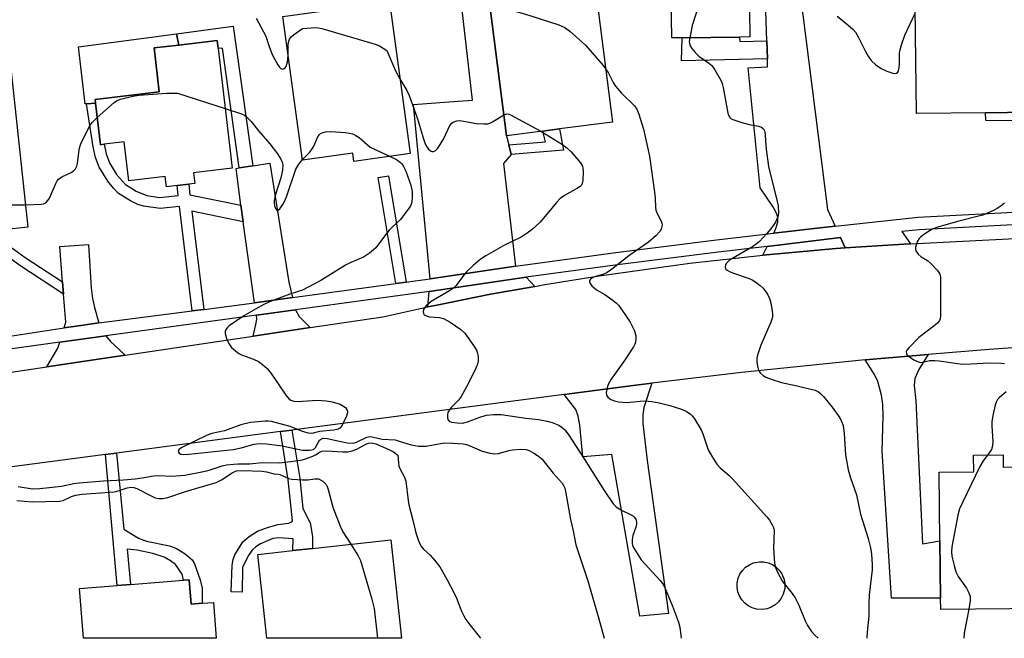
# Model space of a CAD drawing. Units: inches. Extents: x 1267764 to 1273764, y 517452 to 521453.
# Drawn here: x 1271923 to 1272191, y 517453 to 517621 of the extents above; entities that cross this region are included whole.
import ezdxf

# ---------------------------------------------------------------- set-up
doc = ezdxf.new("R2010")
doc.units = ezdxf.units.IN
doc.header["$MEASUREMENT"] = 0
for name, color, linetype in [('BLDG-Footprint', 5, 'Continuous'), ('CULTRL-Pad', 6, 'Continuous'), ('TRANS-Driveway', 251, 'Continuous'), ('TRANS-Non Street Sidewalk', 7, 'Continuous'), ('TRANS-Road', 130, 'Continuous'), ('TRANS-Street Sidewalk', 7, 'Continuous'), ('Undefined', 1, 'Continuous')]:
    doc.layers.add(name, color=color, linetype=linetype)

msp = doc.modelspace()

# ---------------------------------------------------------------- linework, layer by layer
at = {"layer": 'BLDG-Footprint'}
for points, elevation in [([(1272121.32, 517652.61), (1272121.79, 517616.22), (1272118.98, 517616.18), (1272103.42, 517615.99), (1272100.54, 517615.95), (1272100.34, 517632.05), (1272093.44, 517631.96), (1272093.42, 517633.87), (1272093.3, 517642.79), (1272100.31, 517642.88), (1272100.2, 517651.6), (1272100.19, 517652.34)], 424), ([(1272065.43, 517590.61), (1272055.52, 517589.35), (1272048.71, 517642.58), (1272052.5, 517643.03), (1272077.59, 517646.24), (1272084.39, 517593.04), (1272069.95, 517591.19)], 426.09), ([(1272023.64, 517625.81), (1272029.34, 517584.47), (1272013.99, 517582.36), (1272013.68, 517584.55), (1272000.02, 517582.67), (1271994.62, 517621.81)], 428.43), ([(1272186.01, 517595.59), (1272167.22, 517595.34), (1272166.83, 517624.19), (1272211, 517624.79), (1272211.02, 517623.62), (1272211.39, 517595.94), (1272197.93, 517595.76)], 423.01), ([(1271977, 517613.03), (1271980.84, 517580.48), (1271970.29, 517579.23), (1271970.63, 517576.32), (1271969.01, 517576.13), (1271965.83, 517575.75), (1271962.95, 517575.41), (1271962.61, 517578.26), (1271952.68, 517577.09), (1271951.43, 517587.65), (1271945.95, 517587), (1271944.96, 517586.88), (1271943.62, 517598.24), (1271943.5, 517599.22), (1271961, 517601.28), (1271959.59, 517613.23), (1271966.31, 517614.02), (1271976.73, 517615.26)], 430.84), ([(1271913.55, 517563.17), (1271899.99, 517561.7), (1271895.42, 517604.09), (1271920.65, 517606.81), (1271925.22, 517564.43), (1271918.54, 517563.71)], 430.99), ([(1272190.79, 517502.47), (1272190.83, 517499.16), (1272201.64, 517499.29), (1272202.08, 517460.7), (1272173.8, 517460.38), (1272173.77, 517463.46), (1272173.58, 517479.05), (1272173.37, 517497.72), (1272182.78, 517497.83), (1272182.73, 517502.38)], 422.38), ([(1272024.01, 517479.32), (1272026.93, 517452.57), (1271990.31, 517452.57), (1271987.82, 517475.37), (1271997.35, 517476.41), (1272002.72, 517477)], 434.76), ([(1271969.14, 517468.5), (1271969.68, 517461.83), (1271972.7, 517462.08), (1271975.73, 517462.32), (1271976.52, 517452.57), (1271940.38, 517452.57), (1271939.29, 517466.08), (1271949.5, 517466.91), (1271953.14, 517467.2), (1271967.59, 517468.38)], 436.24)]:
    msp.add_lwpolyline(points, close=True, dxfattribs=dict(at, elevation=elevation))
at = {"layer": 'CULTRL-Pad'}
for points in [[(1271941.2, 517598.02), (1271940.81, 517597.99), (1271938.95, 517613.5), (1271965.7, 517617.09), (1271966.31, 517614.02), (1271959.59, 517613.23), (1271961, 517601.28), (1271943.5, 517599.22), (1271943.62, 517598.24)], [(1272126.5, 517460.6), (1272125.3, 517460.4), (1272123.67, 517460.5), (1272122.49, 517460.83), (1272121.4, 517461.38), (1272120.42, 517462.13), (1272119.61, 517463.04), (1272118.98, 517464.09), (1272118.56, 517465.24), (1272118.36, 517466.45), (1272118.39, 517467.67), (1272118.65, 517468.87), (1272119.13, 517470), (1272119.81, 517471.01), (1272120.67, 517471.89), (1272121.68, 517472.58), (1272122.8, 517473.07), (1272124.41, 517473.39), (1272125.63, 517473.36), (1272126.83, 517473.09), (1272127.95, 517472.61), (1272128.97, 517471.93), (1272129.84, 517471.07), (1272130.53, 517470.06), (1272131.14, 517468.55), (1272131.34, 517467.34), (1272131.31, 517466.12), (1272130.91, 517464.54), (1272130.36, 517463.44), (1272129.62, 517462.47), (1272128.7, 517461.65), (1272127.65, 517461.02)]]:
    msp.add_lwpolyline(points, close=True, dxfattribs=at)
at = {"layer": 'TRANS-Driveway'}
msp.add_lwpolyline([(1272127.79, 517688.94), (1272142.98, 517569.23), (1272145.04, 517564.74), (1272140.17, 517564.2), (1272128.34, 517562.85), (1272128.94, 517564.07), (1272129.48, 517565.88), (1272129.45, 517567.19), (1272129.01, 517568.4), (1272128.07, 517570.11), (1272124.59, 517575.11), (1272121.37, 517607.81), (1272126.66, 517608.12), (1272126.59, 517610.22), (1272126.43, 517615.14), (1272125.75, 517636.81)], dxfattribs=at)
for points in [[(1272056.16, 517586.83), (1272056.83, 517584.24), (1272054.74, 517581.81), (1272057.99, 517553.83), (1272034.79, 517550.43), (1272030.19, 517597.82), (1272041.14, 517598.65), (1272046.26, 517599.03), (1272041.41, 517641.88), (1272048.71, 517642.58), (1272055.52, 517589.35)], [(1271997.25, 517545.26), (1271990.18, 517544.3), (1271986.88, 517543.87), (1271983.85, 517565.94), (1271983.23, 517570.48), (1271981.88, 517580.43), (1271982.74, 517580.57), (1271986.47, 517581.17), (1271991.05, 517581.91), (1271996.31, 517549.5)], [(1272147.77, 517558.8), (1272145.28, 517558.61), (1272135.32, 517557.77), (1272125.37, 517556.87), (1272126.53, 517559.23), (1272146.49, 517561.59)], [(1271944.54, 517538.37), (1271939.6, 517537.72), (1271935.07, 517537.03), (1271935.5, 517538.59), (1271934.91, 517546.22), (1271934.65, 517549.58), (1271933.9, 517559.17), (1271941.67, 517559.7), (1271942.43, 517547.96), (1271942.8, 517545.04), (1271943.31, 517542.62)], [(1272063.29, 517548.34), (1272051.23, 517546.17), (1272036.53, 517543.25), (1272034.11, 517542.73), (1272034.48, 517546.95), (1272058.47, 517550.45), (1272060.92, 517550.8)], [(1272002.09, 517537.13), (1271986.55, 517534.81), (1271987.32, 517537.96), (1271987.53, 517539.44), (1271987.43, 517540.47), (1271998.11, 517541.93), (1271999.04, 517540.15)], [(1271951.71, 517529.63), (1271930.38, 517526.45), (1271933.39, 517531.53), (1271933.94, 517533.13), (1271946.44, 517534.85), (1271947.66, 517533.35)], [(1272153.23, 517528.33), (1272170.35, 517529.8), (1272167.81, 517525.71), (1272166.72, 517523.26), (1272166.61, 517521.35), (1272167.01, 517517.14), (1272168.85, 517478.29), (1272173.58, 517479.05), (1272173.76, 517463.46), (1272160.39, 517463.48), (1272157.84, 517503.48), (1272158.13, 517513.04), (1272158, 517516.2), (1272157.67, 517518.68), (1272156.66, 517522.44), (1272155.77, 517524.31)], [(1272071.25, 517518.87), (1272090.75, 517521.41), (1272095.14, 517521.95), (1272092.93, 517515.41), (1272092.66, 517513.37), (1272092.7, 517511.04), (1272093.85, 517500.95), (1272099.69, 517459.3), (1272091.82, 517458.55), (1272084.24, 517502.57), (1272076.31, 517501.9), (1272075.52, 517510.55), (1272075.05, 517512.99), (1272074.4, 517514.82)]]:
    msp.add_lwpolyline(points, close=True, dxfattribs=at)
at = {"layer": 'TRANS-Non Street Sidewalk'}
for points in [[(1271986.47, 517581.17), (1271982.74, 517580.57), (1271978.22, 517613.14), (1271977, 517613.03), (1271976.73, 517615.26), (1271966.31, 517614.02), (1271965.7, 517617.09), (1271981.13, 517619.15)], [(1272126.43, 517615.14), (1272126.59, 517610.22), (1272103.16, 517609.74), (1272103.42, 517615.99), (1272118.98, 517616.18), (1272119.11, 517614.99)], [(1271983.23, 517570.48), (1271983.85, 517565.94), (1271969.81, 517568.77), (1271973.08, 517542.07), (1271969.9, 517541.66), (1271966.45, 517570.07), (1271961.21, 517569.55), (1271956.65, 517570.15), (1271955.16, 517570.65), (1271953.12, 517571.6), (1271949.91, 517573.65), (1271948.52, 517575.08), (1271946.95, 517577.01), (1271944.62, 517580.76), (1271943.66, 517583.43), (1271943.02, 517586.31), (1271941.2, 517598.02), (1271943.62, 517598.24), (1271944.96, 517586.88), (1271945.95, 517587), (1271946.51, 517584.45), (1271947.41, 517581.97), (1271949.38, 517578.82), (1271951.8, 517576.07), (1271954.72, 517574.23), (1271957.57, 517573.07), (1271961.08, 517572.56), (1271966.12, 517573.07), (1271965.83, 517575.75), (1271969.01, 517576.13), (1271969.32, 517573.29)], [(1272198.01, 517593.36), (1272186.06, 517593.46), (1272186.01, 517595.59), (1272197.93, 517595.76)], [(1272056.83, 517584.24), (1272056.16, 517586.83), (1272066.2, 517587.67), (1272065.43, 517590.61), (1272069.95, 517591.19), (1272071.03, 517585.43)], [(1272028.25, 517549.5), (1272025.37, 517549.11), (1272020.57, 517577.97), (1272023.44, 517578.46)], [(1271934.65, 517549.58), (1271934.91, 517546.22), (1271922.97, 517554.02), (1271915, 517559.81), (1271914.44, 517560.7), (1271913.55, 517563.17), (1271918.54, 517563.71), (1271918.75, 517561.74), (1271920.49, 517559.11), (1271924.48, 517556.22)], [(1271994.01, 517508.79), (1271997.13, 517509.2), (1271999.23, 517496.09), (1272000.11, 517487.92), (1272002.08, 517483.97), (1272002.75, 517480.28), (1272002.72, 517477), (1271997.35, 517476.41), (1271997.42, 517479.6), (1271993.58, 517479.87), (1271991.87, 517479.72), (1271988.58, 517478.26), (1271987.24, 517477.42), (1271986.24, 517476.57), (1271985.17, 517474.98), (1271983.65, 517471.83), (1271983.52, 517465.12), (1271980.59, 517465.15), (1271980.87, 517472.41), (1271981.13, 517473.96), (1271981.6, 517475.29), (1271983.78, 517478.8), (1271985.48, 517480.3), (1271987.77, 517481.72), (1271990.43, 517482.72), (1271993.28, 517483.48), (1271996.21, 517483.88), (1271997.05, 517484.21), (1271997.3, 517484.55), (1271996.11, 517495.67)], [(1271946.33, 517502.57), (1271949.35, 517502.96), (1271951.37, 517482.29), (1271955.32, 517479.76), (1271957.47, 517479.03), (1271963.77, 517477.67), (1271965.68, 517476.99), (1271968.03, 517475.54), (1271969.91, 517473.93), (1271970.62, 517472.82), (1271972.12, 517468.46), (1271972.69, 517466.17), (1271972.71, 517462.08), (1271969.68, 517461.83), (1271969.14, 517468.5), (1271967.59, 517468.37), (1271967.18, 517470.02), (1271965.38, 517472.63), (1271964.07, 517473.59), (1271962.31, 517474.66), (1271959.27, 517475.67), (1271954.97, 517476.53), (1271952.23, 517476.85), (1271953.14, 517467.2), (1271949.5, 517466.91)]]:
    msp.add_lwpolyline(points, close=True, dxfattribs=at)
at = {"layer": 'TRANS-Road'}
for points in [[(1271867.72, 517517.13), (1271930.38, 517526.45), (1271951.71, 517529.63), (1271986.55, 517534.81), (1272002.09, 517537.13), (1272021.88, 517540.07), (1272034.11, 517542.73), (1272036.53, 517543.25), (1272051.23, 517546.17), (1272063.29, 517548.34), (1272065.98, 517548.83), (1272080.77, 517551.23), (1272105.51, 517554.65), (1272125.37, 517556.87), (1272135.32, 517557.77), (1272145.28, 517558.61), (1272147.77, 517558.8), (1272165.22, 517559.91), (1272165.54, 517559.93), (1272194.11, 517561.4)], [(1272206.26, 517532.54), (1272186.97, 517531.18), (1272170.35, 517529.8), (1272153.23, 517528.33), (1272119.56, 517524.87), (1272095.14, 517521.95), (1272090.75, 517521.41), (1272071.25, 517518.87), (1271997.13, 517509.2), (1271994.01, 517508.79), (1271949.35, 517502.96), (1271946.33, 517502.57), (1271911.1, 517497.97)]]:
    msp.add_lwpolyline(points, dxfattribs=at)
at = {"layer": 'TRANS-Street Sidewalk'}
for points in [[(1271892.55, 517530.52), (1271935.07, 517537.03), (1271939.6, 517537.72), (1271944.54, 517538.37), (1271969.9, 517541.66), (1271973.08, 517542.07), (1271986.88, 517543.87), (1271990.18, 517544.3), (1271997.25, 517545.26), (1272025.37, 517549.11), (1272028.25, 517549.5), (1272030.7, 517549.84), (1272034.79, 517550.43), (1272057.99, 517553.83), (1272085.35, 517557.57), (1272112.74, 517561.03), (1272128.34, 517562.85), (1272140.17, 517564.2), (1272145.04, 517564.74), (1272167.7, 517567.15), (1272198.83, 517568.77)], [(1272196.92, 517565.26), (1272167.97, 517563.76), (1272163.25, 517563.25), (1272165.54, 517559.93), (1272165.22, 517559.91), (1272147.77, 517558.8), (1272146.49, 517561.59), (1272126.53, 517559.23), (1272113.15, 517557.66), (1272085.79, 517554.2), (1272060.92, 517550.8), (1272058.47, 517550.45), (1272034.48, 517546.95), (1272031.18, 517546.47), (1271998.11, 517541.93), (1271987.43, 517540.47), (1271946.44, 517534.85), (1271933.94, 517533.13), (1271908.42, 517529.63)]]:
    msp.add_lwpolyline(points, dxfattribs=at)
at = {"layer": 'Undefined'}
for p, q in [((1271965.92, 517600.96, 430), (1271978.92, 517596.73, 430)), ((1272018.39, 517586.23, 430), (1272023.83, 517583.71, 430)), ((1271999.99, 517582.84, 430), (1272000, 517582.85, 430)), ((1272000, 517495.72, 434), (1272001.47, 517495.67, 434))]:
    msp.add_line(p, q, dxfattribs=at)
for points, elevation in [([(1272100.05, 517642.88), (1272101.43, 517640.8), (1272104.05, 517635.01), (1272106.8, 517630.36), (1272107.73, 517628.21), (1272108.18, 517626.84), (1272108.25, 517626.29), (1272108.15, 517625.46), (1272106.1, 517619.37), (1272105.43, 517616.01)], 424), ([(1272051.03, 517624.48), (1272052.03, 517624.47), (1272053.79, 517624.16), (1272056.7, 517623.52), (1272059.18, 517622.86), (1272061.94, 517622.03), (1272069.78, 517619.49), (1272071.39, 517618.82), (1272072.77, 517617.81), (1272077.1, 517614), (1272081.87, 517608.45), (1272082.53, 517607.58)], 426), ([(1272145.63, 517621.85), (1272148.54, 517619.51), (1272149.82, 517618.34), (1272150.59, 517617.49), (1272151.35, 517616.24), (1272153.35, 517612.26), (1272154.07, 517611.02), (1272154.87, 517609.85), (1272156.14, 517608.65), (1272157.57, 517607.61), (1272159.16, 517606.88), (1272160.78, 517606.36), (1272161.29, 517606.28), (1272161.73, 517606.33), (1272162.14, 517606.66), (1272162.34, 517607.09), (1272162.51, 517607.86), (1272162.6, 517608.98), (1272162.61, 517611.84), (1272162.74, 517612.67), (1272163.09, 517614.04), (1272164.01, 517616.72), (1272166.85, 517622.67)], 422), ([(1271987.36, 517621.3), (1271990.03, 517616.43), (1271991, 517613.32), (1271991.86, 517611.27), (1271993.23, 517608.63), (1271993.72, 517607.95), (1271994.08, 517607.64), (1271994.46, 517607.49), (1271994.82, 517607.5), (1271995.28, 517607.77), (1271995.54, 517608.16), (1271995.93, 517609.43), (1271996.07, 517611.29)], 428), ([(1271996.07, 517611.29), (1271996.12, 517614.29), (1271996.24, 517615.08), (1271996.43, 517615.59), (1271996.89, 517616.25), (1271997.5, 517616.81), (1272000, 517618.53)], 428), ([(1272000, 517618.53), (1272003.52, 517618.77), (1272004.38, 517618.7), (1272005.25, 517618.5), (1272019.79, 517614.24), (1272020.92, 517613.78), (1272022.99, 517612.49)], 428), ([(1272105.43, 517616.01), (1272105.33, 517614.99), (1272105.36, 517614.43), (1272105.57, 517613.83), (1272106.02, 517613.12), (1272106.95, 517612), (1272107.97, 517610.97), (1272110.55, 517609.16), (1272111.42, 517608.43), (1272112.25, 517607.29), (1272113.97, 517604.3), (1272114.31, 517603.51), (1272114.59, 517602.44), (1272115.82, 517595.51), (1272116.1, 517594.71), (1272116.37, 517594.3), (1272116.75, 517593.97), (1272117.22, 517593.71), (1272119.64, 517592.89), (1272121.59, 517592.36), (1272124.2, 517591.94), (1272124.98, 517591.7), (1272125.57, 517591.21), (1272125.87, 517590.47), (1272126.22, 517585.72), (1272126.92, 517580.99), (1272129.28, 517571.45), (1272129.5, 517570.29), (1272129.65, 517568.29), (1272129.48, 517567.24), (1272128.84, 517565.84), (1272127.54, 517564.01), (1272126.47, 517562.69), (1272124.41, 517560.57), (1272123.52, 517559.79), (1272122.56, 517559.12), (1272116.31, 517555.49), (1272115.44, 517554.68), (1272115.22, 517554.28), (1272115.08, 517553.64), (1272115.16, 517553.24), (1272115.27, 517553.06), (1272115.61, 517552.75), (1272116.29, 517552.36), (1272117.36, 517551.92), (1272121.65, 517550.45), (1272122.47, 517550.09), (1272123.46, 517549.48), (1272124.63, 517548.6), (1272125.43, 517547.8), (1272126.58, 517546.23), (1272127.2, 517545), (1272127.49, 517543.89), (1272127.9, 517541.61), (1272128.01, 517540.76), (1272128, 517539.92), (1272127.57, 517538.55), (1272124.77, 517532.35), (1272123.88, 517529.59), (1272123.71, 517528.75), (1272123.69, 517527.93), (1272123.89, 517526.57), (1272124.19, 517525.54), (1272124.62, 517524.83), (1272125.44, 517524.04), (1272126.21, 517523.63), (1272127.58, 517523.08), (1272130.4, 517522.18), (1272134.71, 517521.28), (1272138.79, 517520.31), (1272139.64, 517520.05), (1272140.48, 517519.62), (1272141.09, 517519.14), (1272141.87, 517518.34), (1272144.24, 517515.48), (1272146.28, 517512.55), (1272146.81, 517511.52), (1272147.19, 517510.44), (1272147.5, 517508.19), (1272147.83, 517502.45), (1272148.61, 517498.44), (1272149.22, 517496.21), (1272150.86, 517491.61), (1272151.98, 517486.31), (1272154.06, 517479.71), (1272154.69, 517477.16), (1272154.93, 517475.47), (1272155.17, 517472.64), (1272155.16, 517471.22), (1272154.29, 517464.41), (1272154.21, 517462.02), (1272154.23, 517458.57), (1272153.75, 517454.2), (1272153.67, 517452.75), (1272153.67, 517452.55)], 424), ([(1272022.99, 517612.49), (1272025.34, 517606.99), (1272026.54, 517604.8)], 428), ([(1272082.53, 517607.58), (1272083.29, 517606.34), (1272084.58, 517603.85), (1272085.2, 517602.86), (1272086.85, 517600.96), (1272090.44, 517597.46), (1272091.06, 517596.52), (1272091.63, 517595.24), (1272092.87, 517591.14), (1272094.47, 517583.8), (1272095.86, 517574.01), (1272096.03, 517572.37), (1272096.14, 517569.87), (1272096.26, 517569.05), (1272096.59, 517568.17), (1272097.69, 517566.06), (1272097.86, 517565.52), (1272097.9, 517564.98), (1272097.71, 517563.92), (1272097.31, 517563.23), (1272096.34, 517562.22), (1272094.2, 517560.37), (1272088.82, 517556.67), (1272084.17, 517552.96), (1272082.97, 517552.09), (1272081.75, 517551.52), (1272079.74, 517550.99), (1272078.98, 517550.7), (1272078.38, 517550.32), (1272078.17, 517549.97), (1272078.17, 517549.56), (1272078.36, 517549.14), (1272078.82, 517548.5), (1272079.4, 517547.92), (1272080.09, 517547.43), (1272082.3, 517546.1), (1272084.27, 517544.77), (1272085.43, 517543.87), (1272086.04, 517543.23), (1272087.77, 517540.81), (1272089.25, 517538.56), (1272090.36, 517536.24), (1272090.77, 517534.91), (1272090.8, 517534.05), (1272090.68, 517533.19), (1272090.52, 517532.63), (1272090.13, 517531.85), (1272087.66, 517528.16), (1272084.07, 517523.07), (1272083.32, 517521.85), (1272083.02, 517521.07), (1272082.83, 517520.26), (1272082.73, 517519.46), (1272082.78, 517518.72), (1272083.14, 517518.14), (1272083.98, 517517.58), (1272084.97, 517517.15), (1272086.07, 517516.9), (1272088.35, 517516.76), (1272091.94, 517517.13), (1272093.27, 517517.19), (1272095.17, 517517.03), (1272097.08, 517516.68), (1272100.07, 517515.92), (1272103.16, 517514.93), (1272104.47, 517514.34), (1272105.62, 517513.58), (1272106.22, 517513), (1272106.74, 517512.3), (1272108.54, 517509.25), (1272109.02, 517508.17), (1272110.48, 517503.84), (1272111.44, 517502.11), (1272112.82, 517499.96), (1272113.77, 517498.91), (1272116.06, 517496.98), (1272117.08, 517495.96), (1272126.41, 517485.57), (1272127.15, 517484.66), (1272127.91, 517483.45), (1272128.26, 517482.7), (1272128.43, 517481.87), (1272128.28, 517477.09), (1272128.56, 517472.96), (1272128.77, 517471.81), (1272129.32, 517470.51), (1272130.75, 517468.02), (1272133.37, 517464.78), (1272134.17, 517463.57), (1272135.19, 517461.53), (1272136.87, 517457.29), (1272137.56, 517456.06), (1272138.65, 517454.41), (1272139.52, 517453.38), (1272140.43, 517452.55)], 426), ([(1272026.54, 517604.8), (1272028.44, 517601.63), (1272029.03, 517600.29), (1272031.32, 517593.95), (1272032.93, 517588.49), (1272033.43, 517587.09), (1272033.82, 517586.35), (1272034.3, 517585.72), (1272034.85, 517585.24), (1272035.25, 517585.06), (1272035.7, 517585.04), (1272036.13, 517585.19), (1272036.87, 517585.92), (1272038.37, 517588.37), (1272040.13, 517592.11), (1272040.63, 517592.76), (1272041.05, 517593.06), (1272042.03, 517593.41), (1272042.84, 517593.45), (1272047.38, 517592.67), (1272049.38, 517592.53), (1272050.49, 517592.58), (1272051.01, 517592.73), (1272051.75, 517593.09), (1272054.79, 517595.03)], 428), ([(1271944.09, 517594.25), (1271948.67, 517598.38), (1271949.38, 517598.86), (1271950.42, 517599.26), (1271953.75, 517600.09), (1271955.44, 517600.41), (1271963.02, 517600.93), (1271965.92, 517600.96)], 430), ([(1271978.92, 517596.73), (1271983.38, 517595.28), (1271984.17, 517594.92), (1271984.84, 517594.43), (1271985.98, 517593.17), (1271988.07, 517590.55), (1271991.09, 517587.13), (1271993.17, 517584.38), (1271994.08, 517582.95), (1271994.41, 517582.18), (1271994.6, 517581.38), (1271994.51, 517579.92), (1271994.08, 517577.88), (1271992.58, 517573.09), (1271992.26, 517571.65), (1271992.24, 517571.07), (1271992.38, 517570.29), (1271992.67, 517569.56), (1271993.04, 517569.08), (1271993.33, 517569.06), (1271993.79, 517569.47), (1271994.59, 517570.59), (1271995.17, 517571.61), (1271995.72, 517573), (1271998.21, 517580.2), (1271998.97, 517581.6), (1271999.99, 517582.84)], 430), ([(1271924.56, 517570.57), (1271928.82, 517570.68), (1271929.5, 517570.8), (1271930.12, 517571.1), (1271930.68, 517571.67), (1271931.08, 517572.32), (1271932.79, 517576.3), (1271933.19, 517577.06), (1271933.54, 517577.49), (1271934.43, 517578.11), (1271936.98, 517579.35), (1271937.63, 517579.8), (1271938.17, 517580.33), (1271938.54, 517581.01), (1271938.76, 517581.79), (1271939.17, 517585.52), (1271939.34, 517586.32), (1271939.62, 517587.12), (1271942.11, 517592.09), (1271942.8, 517593.01), (1271944.09, 517594.25)], 430), ([(1272054.79, 517595.03), (1272055.63, 517595.3), (1272056.14, 517595.23), (1272056.66, 517595.05), (1272064.87, 517590.54)], 428), ([(1272000, 517582.85), (1272001.96, 517584.89), (1272002.66, 517585.77), (1272003.06, 517586.49), (1272004.09, 517588.86), (1272004.53, 517589.56), (1272004.9, 517589.9), (1272005.32, 517590.13), (1272006.28, 517590.41), (1272007.75, 517590.45), (1272011.62, 517590.2), (1272012.79, 517590.07), (1272013.6, 517589.86), (1272014.53, 517589.41), (1272015.41, 517588.83), (1272018.39, 517586.23)], 430), ([(1272064.87, 517590.54), (1272067.3, 517589.11), (1272070.78, 517586.92), (1272071.97, 517586.08), (1272073.2, 517584.92), (1272075.7, 517581.98), (1272076.25, 517581.04), (1272076.37, 517580.52), (1272076.44, 517579.69), (1272076.35, 517577.14), (1272076.18, 517576.36), (1272075.94, 517575.91), (1272075.58, 517575.53), (1272074.92, 517575.03), (1272071.35, 517573.05), (1272070.18, 517572.22), (1272069.2, 517571.17), (1272064.69, 517565.8), (1272062.61, 517563.86), (1272061.2, 517562.84), (1272059.5, 517561.74), (1272054.97, 517559.54), (1272049.9, 517556.61), (1272048.42, 517555.66), (1272046.45, 517554.01), (1272044.61, 517552.25), (1272043.53, 517550.97), (1272041.84, 517548.61), (1272041.15, 517547.89), (1272039.98, 517547.08), (1272035.01, 517544.22), (1272033.59, 517542.99), (1272033.27, 517542.59), (1272032.98, 517542.01), (1272032.89, 517541.38), (1272032.95, 517540.97), (1272033.13, 517540.62), (1272033.45, 517540.37), (1272034.61, 517540.05), (1272037.26, 517539.84), (1272038.38, 517539.58), (1272040.17, 517538.58), (1272043.15, 517536.63), (1272044.18, 517535.6), (1272046.6, 517532.22), (1272047.39, 517530.98), (1272047.69, 517530.19), (1272047.82, 517529.1), (1272047.79, 517527.98), (1272047.63, 517527.15), (1272047.2, 517526.06), (1272045.12, 517521.81), (1272043.2, 517518.35), (1272042.54, 517517.44), (1272040.57, 517515.45), (1272039.81, 517514.46), (1272039.61, 517513.98), (1272039.49, 517513.42), (1272039.46, 517512.59), (1272039.56, 517512.09), (1272039.9, 517511.64), (1272040.53, 517511.37), (1272042.12, 517511.15), (1272043.52, 517511.14), (1272044.93, 517511.47), (1272048.54, 517512.79), (1272050.07, 517513.25), (1272052.03, 517513.49), (1272054.09, 517513.46), (1272060.8, 517512.5), (1272064.27, 517512.1), (1272066.61, 517511.69), (1272067.98, 517511.28), (1272069.83, 517510.52), (1272070.72, 517509.96), (1272071.45, 517509.25), (1272072.31, 517508.08), (1272076.73, 517501.43), (1272082.16, 517492.81), (1272084.58, 517489.19), (1272085.36, 517488.39), (1272086.5, 517487.6), (1272089.83, 517485.95), (1272090.26, 517485.62), (1272090.74, 517484.96), (1272090.98, 517484.19), (1272090.95, 517483.64), (1272090.74, 517482.8), (1272089.98, 517480.53), (1272089.76, 517479.42), (1272089.76, 517478.34), (1272089.99, 517477.56), (1272090.82, 517476.09), (1272092.25, 517473.95), (1272097.41, 517468.32), (1272098.07, 517467.46), (1272098.59, 517466.57), (1272100.78, 517461.28), (1272102.43, 517456.98), (1272102.76, 517455.59), (1272103.08, 517452.56)], 428), ([(1272023.83, 517583.71), (1272025.56, 517582.88), (1272026.67, 517582.09), (1272027.03, 517581.72), (1272027.53, 517581), (1272028.16, 517579.69), (1272029.46, 517575.9), (1272029.83, 517574.12), (1272029.87, 517572.71), (1272029.73, 517571.28), (1272029.49, 517570.48), (1272029.08, 517569.75), (1272026.68, 517566.54), (1272024.41, 517564.44), (1272023.6, 517563.6), (1272022.28, 517562.02), (1272019.95, 517558.84), (1272019.36, 517558.25), (1272018.27, 517557.36), (1272016.6, 517556.3), (1272013.18, 517554.79), (1272011.74, 517554.07), (1272005.02, 517549.91), (1272000, 517547.34)], 430), ([(1271898.44, 517576.07), (1271909.57, 517575.86), (1271911.31, 517575.69), (1271911.84, 517575.51), (1271912.59, 517575.09), (1271916.88, 517571.96), (1271917.63, 517571.54), (1271918.66, 517571.11), (1271919.98, 517570.69), (1271920.81, 517570.54), (1271924.56, 517570.57)], 430), ([(1272191.16, 517570.99), (1272190.29, 517570.26), (1272189.17, 517569.51), (1272188.21, 517568.99), (1272185.26, 517567.75), (1272184.05, 517567.4), (1272178.75, 517566.11), (1272173.29, 517564.56), (1272171.69, 517563.96), (1272169.43, 517562.64), (1272168.29, 517561.77), (1272167.93, 517561.34), (1272167.52, 517560.6), (1272166.96, 517559.01), (1272166.9, 517558.49), (1272167, 517558.01), (1272167.62, 517557.12), (1272168.49, 517556.36), (1272170.18, 517555.39), (1272171.06, 517554.69), (1272172.79, 517552.78), (1272173.28, 517552.1), (1272173.53, 517551.62), (1272173.7, 517550.81), (1272173.74, 517549.95), (1272173.74, 517540.33), (1272173.62, 517539.5), (1272173.47, 517539.08), (1272172.89, 517538.28), (1272172.02, 517537.56), (1272167.82, 517534.45), (1272165.08, 517531.65), (1272164.6, 517530.98), (1272164.43, 517530.57), (1272164.44, 517530.03), (1272164.69, 517529.65), (1272165.29, 517529.15), (1272166.5, 517528.38), (1272167.51, 517527.86), (1272168.27, 517527.64), (1272168.82, 517527.67), (1272170.81, 517528.13), (1272172.21, 517528.2), (1272173.39, 517528.1), (1272177.75, 517527.42), (1272179.7, 517527.19), (1272181.97, 517527.22), (1272187.08, 517527.49), (1272190.29, 517527.39), (1272191.15, 517527.3)], 422), ([(1272000, 517547.34), (1271996.52, 517546.18), (1271990.98, 517544.09), (1271989.45, 517543.36), (1271987.23, 517542.15), (1271983.98, 517540.28), (1271980.06, 517537.6), (1271979.44, 517537.01), (1271979.14, 517536.55), (1271978.95, 517536.04), (1271978.91, 517535.51), (1271979.26, 517534.17), (1271979.99, 517532.59), (1271980.68, 517531.72), (1271981.72, 517530.78), (1271982.61, 517530.1), (1271983.37, 517529.7), (1271986.69, 517528.49), (1271988.03, 517527.91), (1271989.14, 517527.1), (1271990.37, 517525.97), (1271991.44, 517524.6), (1271995.43, 517518.71), (1271996.34, 517517.61), (1271996.79, 517517.32), (1271997.65, 517517.07), (1271998.77, 517516.97), (1272000, 517517.05)], 430), ([(1272191.59, 517519.64), (1272191, 517519.05), (1272189.84, 517518.12), (1272189.29, 517517.54), (1272188.9, 517516.83), (1272188.64, 517516.01), (1272188, 517513.17), (1272187.72, 517511.45), (1272187.72, 517510.26), (1272188, 517506.07), (1272187.94, 517504.9), (1272187.59, 517503.91), (1272186.55, 517502.42)], 422), ([(1272000, 517517.05), (1272004.08, 517517.35), (1272006.39, 517517.22), (1272008.06, 517516.93), (1272010.22, 517516.27), (1272011.19, 517515.77), (1272011.78, 517515.24), (1272012.08, 517514.83), (1272012.25, 517514.41), (1272012.28, 517513.98), (1272011.99, 517513), (1272010.8, 517510.58), (1272010.4, 517509.96), (1272009.85, 517509.52), (1272009.36, 517509.35), (1272008.54, 517509.21), (1272004.63, 517508.87), (1272002.55, 517508.3), (1272001.58, 517508.4), (1272000, 517508.87)], 430), ([(1272000, 517508.87), (1271996.65, 517510.17), (1271991.51, 517511.55), (1271990.64, 517511.65), (1271989.79, 517511.65), (1271985.8, 517511.29), (1271983.16, 517510.68), (1271978.74, 517509.01), (1271975.34, 517508.27), (1271974.03, 517507.87), (1271966.96, 517504.39), (1271966.27, 517503.85), (1271966.14, 517503.42), (1271966.36, 517502.96), (1271966.85, 517502.67), (1271967.57, 517502.56), (1271969, 517502.63), (1271981.07, 517503.93), (1271983.31, 517504.4), (1271986.83, 517505.4), (1271988.19, 517505.55), (1271990.17, 517505.45), (1271994.48, 517504.93), (1272000, 517503.73)], 430), ([(1272000, 517503.73), (1272001.86, 517503.72), (1272002.55, 517503.81), (1272003, 517503.97), (1272003.55, 517504.46), (1272004.65, 517506.43), (1272005.16, 517506.87), (1272005.6, 517507), (1272006.68, 517506.94), (1272012.15, 517505.78), (1272013.56, 517505.66), (1272014.17, 517505.77), (1272014.71, 517505.97), (1272017.47, 517507.26), (1272017.98, 517507.41), (1272018.5, 517507.45), (1272019.31, 517507.33), (1272021.72, 517506.75), (1272025.25, 517506.52), (1272026.33, 517506.23), (1272029.55, 517505.17), (1272031.59, 517504.88), (1272033.65, 517504.87), (1272037.56, 517505.58), (1272038.68, 517505.71), (1272041.05, 517505.67), (1272043.71, 517505.48), (1272044.62, 517505.29), (1272045.35, 517505.06), (1272048.96, 517503.45), (1272050.61, 517503.05), (1272052.28, 517502.78), (1272053.39, 517502.85), (1272056.15, 517503.66), (1272057.21, 517503.87), (1272059.49, 517503.99), (1272060.89, 517503.91), (1272061.7, 517503.66), (1272063, 517502.96), (1272064.26, 517502.15), (1272065.16, 517501.4), (1272068.23, 517497.47), (1272070.68, 517494.76), (1272071.1, 517494.1), (1272071.39, 517493.4), (1272071.74, 517492.07), (1272073.02, 517484.9), (1272073.74, 517481.83), (1272074.47, 517477.99), (1272077.67, 517468.17), (1272080.72, 517457.81), (1272082.11, 517452.56)], 430), ([(1272000, 517501.14), (1272001.05, 517501.45), (1272002.77, 517502.11), (1272003.54, 517502.49), (1272004.81, 517503.33), (1272005.29, 517503.51), (1272006.65, 517503.58), (1272010.95, 517503.28), (1272012.37, 517503.33), (1272013.48, 517503.59), (1272014.83, 517504.05), (1272017.28, 517505.36), (1272017.97, 517505.64), (1272018.43, 517505.73), (1272019.14, 517505.69), (1272019.97, 517505.46), (1272023.54, 517503.97), (1272024.75, 517503.31), (1272025.91, 517502.43)], 432), ([(1272025.91, 517502.43), (1272026.09, 517500.3), (1272026.25, 517499.38), (1272026.58, 517498.62), (1272027.77, 517496.36), (1272028.14, 517495.28), (1272028.74, 517490.03), (1272028.94, 517488.86), (1272030.06, 517484.69), (1272030.84, 517481.23), (1272031.45, 517479.32), (1272031.99, 517478.09), (1272032.39, 517477.46), (1272032.9, 517476.84), (1272034.72, 517475.13), (1272035.94, 517473.83), (1272036.7, 517472.92), (1272037.35, 517471.97), (1272039.36, 517468.45), (1272041.28, 517464.84), (1272042.01, 517463.25), (1272043.21, 517460.14), (1272043.91, 517458.65), (1272044.47, 517457.69), (1272045.29, 517456.56), (1272048.49, 517452.56)], 432), ([(1272186.55, 517502.42), (1272185.35, 517500.84), (1272184.44, 517499.35), (1272179.78, 517489.68), (1272178.94, 517487.78), (1272178.48, 517486.08), (1272176.84, 517477.43), (1272176.76, 517476.04), (1272176.86, 517474.91), (1272177.45, 517472.34), (1272177.92, 517470.65), (1272178.57, 517469.35), (1272180.78, 517466.18), (1272181.42, 517464.92), (1272181.79, 517463.88), (1272181.85, 517462.75), (1272181.46, 517460.47)], 422), ([(1271922.54, 517493.87), (1271926.49, 517493.21), (1271928.46, 517493.29), (1271934.36, 517493.92), (1271937.75, 517494.65), (1271939.14, 517494.87), (1271945.77, 517495.42), (1271951.28, 517495.7), (1271954.46, 517495.97), (1271956.31, 517496.2), (1271959.37, 517496.8), (1271960.73, 517496.84), (1271964.35, 517496.69), (1271967.98, 517496.98), (1271973.44, 517498), (1271974.55, 517498.29), (1271978.12, 517499.46), (1271979.31, 517499.72), (1271981.22, 517499.98), (1271982.35, 517500.06), (1271985.63, 517500.06), (1271989.02, 517500.39), (1271993.61, 517500.34), (1271996.79, 517500.65), (1272000, 517501.14)], 432), ([(1271922.16, 517490.02), (1271926.39, 517489.71), (1271933.79, 517489.84), (1271934.81, 517490.09), (1271937.11, 517491.17), (1271938.18, 517491.51), (1271939.99, 517491.75), (1271948.71, 517492.43), (1271949.81, 517492.69), (1271952.2, 517493.5), (1271953.22, 517493.67), (1271954.1, 517493.57), (1271954.9, 517493.28), (1271958.78, 517491.28), (1271959.84, 517490.82), (1271960.89, 517490.61), (1271961.95, 517490.61), (1271963.36, 517490.91), (1271968.14, 517492.54), (1271976.5, 517494.97), (1271977.94, 517495.69), (1271980.8, 517497.6), (1271981.55, 517497.96), (1271982.05, 517498.1), (1271983.62, 517498.22), (1271989.03, 517498.01), (1271990.21, 517497.82), (1271992.24, 517497.28)], 434), ([(1271992.24, 517497.28), (1271993.33, 517497.24), (1271993.85, 517497.14), (1271996.31, 517496.08), (1271997.05, 517495.85), (1272000, 517495.72)], 434), ([(1272001.47, 517495.67), (1272003.31, 517495.99), (1272004.31, 517495.91), (1272005.49, 517495.28), (1272006.11, 517494.78), (1272006.45, 517494.39), (1272006.72, 517493.9), (1272006.99, 517493.08), (1272008.25, 517488.24), (1272010.27, 517483.1), (1272011, 517481.56), (1272013.19, 517478.14)], 434), ([(1272013.19, 517478.14), (1272015.15, 517475), (1272015.77, 517473.68), (1272018.9, 517463.2), (1272019.53, 517460.63), (1272020.42, 517452.57)], 434), ([(1272181.46, 517460.47), (1272180.19, 517453.96), (1272180.08, 517452.55)], 422)]:
    msp.add_lwpolyline(points, dxfattribs=dict(at, elevation=elevation))

doc.saveas('drawing.dxf')
